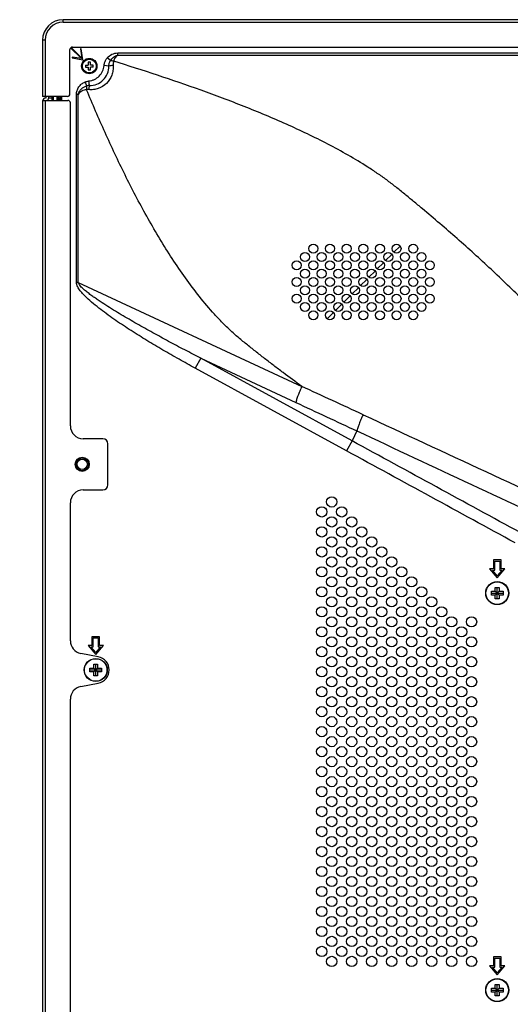
# Model space of a CAD drawing. Units: millimetres. Extents: x 0 to 4000, y 0 to 3000.
# Drawn here: x 2556 to 2747, y 1610 to 1994 of the extents above; entities that cross this region are included whole.
import ezdxf

# ---------------------------------------------------------------- set-up
doc = ezdxf.new("R2010")
doc.units = ezdxf.units.MM
doc.header["$LTSCALE"] = 220
for name, color, linetype in [('P484_SIDE_INNER_BKT_A_BL150', 7, 'CONTINUOUS'), ('P554_BACK_COVER_PCM_B_IO_C_BL11', 7, 'CONTINUOUS'), ('P554_EASY_PANEL_BL3', 7, 'CONTINUOUS'), ('P554_OP_BEZEL_WO_G_LR_BL6', 7, 'CONTINUOUS'), ('P554_OP_BEZEL_WO_G_T_BL0', 7, 'CONTINUOUS'), ('P554_SIDE_BEZEL_RT_BL99', 7, 'CONTINUOUS'), ('SCREW_B_TIGHT_3X8_BLACK_BL103', 7, 'CONTINUOUS'), ('SCREW_B_TIGHT_3X8_BLACK_BL104', 7, 'CONTINUOUS'), ('SCREW_M4X5_TRUSS_HEAD_BL106', 7, 'CONTINUOUS'), ('SCREW_M4X5_TRUSS_HEAD_BL107', 7, 'CONTINUOUS'), ('SCREW_M4X5_TRUSS_HEAD_BL109', 7, 'CONTINUOUS'), ('SCREW_M4X5_TRUSS_HEAD_BL53', 7, 'CONTINUOUS'), ('V552_BEZEL_SCREW_M3_05_BL102', 7, 'CONTINUOUS'), ('V552_BEZEL_SCREW_M3_09_BL110', 7, 'CONTINUOUS')]:
    doc.layers.add(name, color=color, linetype=linetype)

# ---------------------------------------------------------------- blocks, each defined once
blk = doc.blocks.new('P554_OP_BEZEL_WO_G_T_BL0', base_point=(2060.51, 2189.48))
at = {"layer": 'P554_OP_BEZEL_WO_G_T_BL0', "color": 9, "linetype": 'CONTINUOUS'}
for p, q in [((2572.64, 1993.14), (2572.64, 1994.14)), ((2572.64, 1993.14), (3807.94, 1993.14)), ((2565.64, 1986.14), (2564.64, 1986.14)), ((2565.64, 1986.14), (2565.64, 1964.14))]:
    blk.add_line(p, q, dxfattribs=at)
at = {"layer": 'P554_OP_BEZEL_WO_G_T_BL0', "color": 7, "linetype": 'CONTINUOUS'}
for p, q in [((3807.94, 1994.14), (2572.64, 1994.14)), ((2564.64, 1986.14), (2564.64, 1964.14)), ((2575.34, 1965.14), (2575.34, 1982.44)), ((2576.34, 1983.44), (2776.52, 1983.44)), ((2574.34, 1964.14), (2564.64, 1964.14))]:
    blk.add_line(p, q, dxfattribs=at)
for centre, radius, start, end in [((2572.64, 1986.14), 8, 90, 180), ((2576.34, 1982.44), 1, 90, 180), ((2574.34, 1965.14), 1, 270, 360)]:
    blk.add_arc(centre, radius, start, end, dxfattribs=at)
at = {"layer": 'P554_OP_BEZEL_WO_G_T_BL0', "color": 9, "linetype": 'CONTINUOUS'}
blk.add_arc((2572.64, 1986.14), 7, 90, 180, dxfattribs=at)
blk = doc.blocks.new('P554_EASY_PANEL_BL3', base_point=(2220.4, 1633.24))
at = {"layer": 'P554_EASY_PANEL_BL3', "color": 2, "linetype": 'CONTINUOUS'}
for p, q in [((2701.76, 1903.32), (2704.2, 1905.76)), ((2695.26, 1896.82), (2697.7, 1899.26)), ((2698.51, 1900.07), (2700.95, 1902.51)), ((2692.01, 1893.57), (2694.45, 1896.01)), ((2688.76, 1890.32), (2691.2, 1892.76)), ((2685.51, 1887.07), (2687.95, 1889.51)), ((2682.26, 1883.82), (2684.7, 1886.26)), ((2679.01, 1880.57), (2681.45, 1883.01)), ((2675.76, 1877.32), (2678.2, 1879.76))]:
    blk.add_line(p, q, dxfattribs=at)
blk = doc.blocks.new('P554_OP_BEZEL_WO_G_LR_BL6', base_point=(2233.8, 1633.24))
at = {"layer": 'P554_OP_BEZEL_WO_G_LR_BL6', "color": 7, "linetype": 'CONTINUOUS'}
for p, q in [((2564.79, 1303.84), (2564.79, 1962.64)), ((2564.79, 1962.64), (2574.49, 1962.64)), ((2565.79, 1963.64), (2566.09, 1963.64)), ((2566.09, 1963.64), (2566.09, 1964.14)), ((2567.09, 1963.64), (2567.09, 1964.14)), ((2575.49, 1835.54), (2575.49, 1961.64)), ((2588.13, 1830.54), (2580.49, 1830.54)), ((2590.13, 1812.54), (2590.13, 1828.54)), ((2580.49, 1810.54), (2588.13, 1810.54)), ((2575.49, 1751.62), (2575.49, 1805.54)), ((2586.38, 1745.39), (2579.55, 1746.71)), ((2579.55, 1733.76), (2586.38, 1735.08)), ((2575.49, 1537.62), (2575.49, 1728.85))]:
    blk.add_line(p, q, dxfattribs=at)
at = {"layer": 'P554_OP_BEZEL_WO_G_LR_BL6', "color": 9, "linetype": 'CONTINUOUS'}
for p, q in [((2565.79, 1303.84), (2565.79, 1962.64)), ((2567.09, 1963.64), (2568.29, 1963.64))]:
    blk.add_line(p, q, dxfattribs=at)
at = {"layer": 'P554_OP_BEZEL_WO_G_LR_BL6', "color": 7, "linetype": 'CONTINUOUS'}
blk.add_circle((2580.13, 1820.54), 2.75, dxfattribs=at)
for centre, radius, start, end in [((2565.79, 1962.64), 1, 90, 180), ((2566.09, 1963.64), 1, 270, 360), ((2574.49, 1961.64), 1, 0, 90), ((2580.49, 1835.54), 5, 180, 270), ((2588.13, 1828.54), 2, 0, 90), ((2588.13, 1812.54), 2, 270, 360), ((2580.49, 1805.54), 5, 90, 180), ((2580.49, 1751.62), 5, 180, 259.1147), ((2585.39, 1740.24), 5.25, 280.8853, 79.1147), ((2580.49, 1728.85), 5, 100.8853, 180)]:
    blk.add_arc(centre, radius, start, end, dxfattribs=at)
blk = doc.blocks.new('P554_BACK_COVER_PCM_B_IO_C_BL11', base_point=(2042.59, 1551.07))
at = {"layer": 'P554_BACK_COVER_PCM_B_IO_C_BL11', "color": 7, "linetype": 'CONTINUOUS'}
for p, q in [((2575.6, 1983.11), (2579.8, 1978.92)), ((2580.01, 1979.13), (2575.84, 1983.3)), ((2579.71, 1982.75), (2579.41, 1982.7)), ((2579.41, 1982.7), (2580.01, 1979.13)), ((2580.41, 1978.51), (2579.71, 1982.75)), ((2576.22, 1979.51), (2576.17, 1979.22)), ((2576.17, 1979.22), (2580.41, 1978.51)), ((2579.8, 1978.92), (2576.22, 1979.51)), ((2571.59, 1964.14), (2571.59, 1962.64)), ((2740.59, 1783.24), (2740.59, 1779.74)), ((2743.59, 1783.24), (2740.59, 1783.24)), ((2741.09, 1779.24), (2741.09, 1782.74)), ((2741.09, 1782.74), (2743.09, 1782.74)), ((2743.09, 1782.74), (2743.09, 1779.24)), ((2743.59, 1779.74), (2743.59, 1783.24)), ((2739.09, 1779.74), (2742.09, 1776.24)), ((2740.59, 1779.74), (2739.09, 1779.74)), ((2742.09, 1777), (2740.18, 1779.24)), ((2740.18, 1779.24), (2741.09, 1779.24)), ((2742.09, 1776.24), (2745.09, 1779.74)), ((2744, 1779.24), (2742.09, 1777)), ((2743.09, 1779.24), (2744, 1779.24)), ((2745.09, 1779.74), (2743.59, 1779.74)), ((2583.89, 1753.24), (2583.89, 1749.74)), ((2586.89, 1753.24), (2583.89, 1753.24)), ((2586.89, 1749.74), (2586.89, 1753.24)), ((2582.39, 1749.74), (2585.39, 1746.24)), ((2583.89, 1749.74), (2582.39, 1749.74)), ((2585.39, 1747), (2583.48, 1749.24)), ((2583.48, 1749.24), (2584.39, 1749.24)), ((2584.39, 1749.24), (2584.39, 1752.74)), ((2584.39, 1752.74), (2586.39, 1752.74)), ((2585.39, 1746.24), (2588.39, 1749.74)), ((2587.3, 1749.24), (2585.39, 1747)), ((2586.39, 1752.74), (2586.39, 1749.24)), ((2586.39, 1749.24), (2587.3, 1749.24)), ((2588.39, 1749.74), (2586.89, 1749.74)), ((2740.59, 1628.24), (2740.59, 1624.74)), ((2743.59, 1628.24), (2740.59, 1628.24)), ((2741.09, 1624.24), (2741.09, 1627.74)), ((2741.09, 1627.74), (2743.09, 1627.74)), ((2743.09, 1627.74), (2743.09, 1624.24)), ((2743.59, 1624.74), (2743.59, 1628.24)), ((2739.09, 1624.74), (2742.09, 1621.24)), ((2740.59, 1624.74), (2739.09, 1624.74)), ((2742.09, 1622), (2740.18, 1624.24)), ((2740.18, 1624.24), (2741.09, 1624.24)), ((2742.09, 1621.24), (2745.09, 1624.74)), ((2744, 1624.24), (2742.09, 1622)), ((2743.09, 1624.24), (2744, 1624.24)), ((2745.09, 1624.74), (2743.59, 1624.74))]:
    blk.add_line(p, q, dxfattribs=at)
at = {"layer": 'P554_BACK_COVER_PCM_B_IO_C_BL11', "color": 9, "linetype": 'CONTINUOUS'}
for p, q in [((2594, 1980.31), (2594, 1981.16)), ((2594, 1981.16), (2775.07, 1981.16)), ((2594, 1980.31), (2775.07, 1980.31)), ((2590.47, 1975.99), (2588.65, 1976.19)), ((2591.14, 1978.14), (2589.88, 1979.19)), ((2581.88, 1968.32), (2581.26, 1969.83)), ((2582.91, 1968.48), (2582.7, 1970.21)), ((2577.84, 1891.57), (2577.84, 1964.87)), ((2578.53, 1964.87), (2577.84, 1964.87)), ((2578.53, 1891.57), (2578.53, 1964.87)), ((2571.99, 1964.14), (2571.99, 1962.64)), ((2578.53, 1891.57), (2577.84, 1891.57)), ((2578.53, 1891.57), (2665.81, 1850.93)), ((2626.38, 1861.95), (2624.25, 1858.04)), ((2685.42, 1829.7), (2626.38, 1861.95)), ((2626.38, 1861.95), (2663.5, 1844.67)), ((2683.28, 1825.79), (2624.25, 1858.04)), ((2687.33, 1833.55), (2685.42, 1829.7)), ((2685.42, 1829.7), (2683.28, 1825.79))]:
    blk.add_line(p, q, dxfattribs=at)
at = {"layer": 'P554_BACK_COVER_PCM_B_IO_C_BL11', "color": 7, "linetype": 'CONTINUOUS'}
for centre, radius in [((2667.04, 1901.49), 1.75), ((2670.29, 1904.74), 1.75), ((2673.54, 1901.49), 1.75), ((2676.79, 1904.74), 1.75), ((2680.04, 1901.49), 1.75), ((2683.29, 1904.74), 1.75), ((2686.54, 1901.49), 1.75), ((2689.79, 1904.74), 1.75), ((2693.04, 1901.49), 1.75), ((2696.29, 1904.74), 1.75), ((2699.54, 1901.49), 1.75), ((2702.79, 1904.74), 1.75), ((2706.04, 1901.49), 1.75), ((2709.29, 1904.74), 1.75), ((2712.54, 1901.49), 1.75), ((2663.79, 1898.24), 1.75), ((2670.29, 1898.24), 1.75), ((2676.79, 1898.24), 1.75), ((2683.29, 1898.24), 1.75), ((2689.79, 1898.24), 1.75), ((2696.29, 1898.24), 1.75), ((2702.79, 1898.24), 1.75), ((2709.29, 1898.24), 1.75), ((2715.79, 1898.24), 1.75), ((2667.04, 1894.99), 1.75), ((2673.54, 1894.99), 1.75), ((2680.04, 1894.99), 1.75), ((2686.54, 1894.99), 1.75), ((2693.04, 1894.99), 1.75), ((2699.54, 1894.99), 1.75), ((2706.04, 1894.99), 1.75), ((2712.54, 1894.99), 1.75), ((2663.79, 1891.74), 1.75), ((2670.29, 1891.74), 1.75), ((2676.79, 1891.74), 1.75), ((2683.29, 1891.74), 1.75), ((2689.79, 1891.74), 1.75), ((2696.29, 1891.74), 1.75), ((2702.79, 1891.74), 1.75), ((2709.29, 1891.74), 1.75), ((2715.79, 1891.74), 1.75), ((2667.04, 1888.49), 1.75), ((2673.54, 1888.49), 1.75), ((2680.04, 1888.49), 1.75), ((2686.54, 1888.49), 1.75), ((2693.04, 1888.49), 1.75), ((2699.54, 1888.49), 1.75), ((2706.04, 1888.49), 1.75), ((2712.54, 1888.49), 1.75), ((2663.79, 1885.24), 1.75), ((2670.29, 1885.24), 1.75), ((2676.79, 1885.24), 1.75), ((2683.29, 1885.24), 1.75), ((2689.79, 1885.24), 1.75), ((2696.29, 1885.24), 1.75), ((2702.79, 1885.24), 1.75), ((2709.29, 1885.24), 1.75), ((2715.79, 1885.24), 1.75), ((2667.04, 1881.99), 1.75), ((2670.29, 1878.74), 1.75), ((2673.54, 1881.99), 1.75), ((2676.79, 1878.74), 1.75), ((2680.04, 1881.99), 1.75), ((2683.29, 1878.74), 1.75), ((2686.54, 1881.99), 1.75), ((2689.79, 1878.74), 1.75), ((2693.04, 1881.99), 1.75), ((2696.29, 1878.74), 1.75), ((2699.54, 1881.99), 1.75), ((2702.79, 1878.74), 1.75), ((2706.04, 1881.99), 1.75), ((2709.29, 1878.74), 1.75), ((2712.54, 1881.99), 1.75), ((2677.49, 1805.84), 2), ((2673.59, 1801.94), 2), ((2681.39, 1801.94), 2), ((2677.49, 1798.04), 2), ((2685.29, 1798.04), 2), ((2673.59, 1794.14), 2), ((2681.39, 1794.14), 2), ((2689.19, 1794.14), 2), ((2677.49, 1790.24), 2), ((2685.29, 1790.24), 2), ((2693.09, 1790.24), 2), ((2673.59, 1786.34), 2), ((2681.39, 1786.34), 2), ((2689.19, 1786.34), 2), ((2696.99, 1786.34), 2), ((2677.49, 1782.44), 2), ((2685.29, 1782.44), 2), ((2693.09, 1782.44), 2), ((2700.89, 1782.44), 2), ((2673.59, 1778.54), 2), ((2681.39, 1778.54), 2), ((2689.19, 1778.54), 2), ((2696.99, 1778.54), 2), ((2704.79, 1778.54), 2), ((2677.49, 1774.64), 2), ((2685.29, 1774.64), 2), ((2693.09, 1774.64), 2), ((2700.89, 1774.64), 2), ((2708.69, 1774.64), 2), ((2673.59, 1770.74), 2), ((2681.39, 1770.74), 2), ((2689.19, 1770.74), 2), ((2696.99, 1770.74), 2), ((2704.79, 1770.74), 2), ((2712.59, 1770.74), 2), ((2677.49, 1766.84), 2), ((2685.29, 1766.84), 2), ((2693.09, 1766.84), 2), ((2700.89, 1766.84), 2), ((2708.69, 1766.84), 2), ((2716.49, 1766.84), 2), ((2673.59, 1762.94), 2), ((2681.39, 1762.94), 2), ((2689.19, 1762.94), 2), ((2696.99, 1762.94), 2), ((2704.79, 1762.94), 2), ((2712.59, 1762.94), 2), ((2720.39, 1762.94), 2), ((2677.49, 1759.04), 2), ((2685.29, 1759.04), 2), ((2693.09, 1759.04), 2), ((2700.89, 1759.04), 2), ((2708.69, 1759.04), 2), ((2716.49, 1759.04), 2), ((2724.29, 1759.04), 2), ((2732.09, 1759.04), 2), ((2673.59, 1755.14), 2), ((2681.39, 1755.14), 2), ((2689.19, 1755.14), 2), ((2696.99, 1755.14), 2), ((2704.79, 1755.14), 2), ((2712.59, 1755.14), 2), ((2720.39, 1755.14), 2), ((2728.19, 1755.14), 2), ((2677.49, 1751.24), 2), ((2685.29, 1751.24), 2), ((2693.09, 1751.24), 2), ((2700.89, 1751.24), 2), ((2708.69, 1751.24), 2), ((2716.49, 1751.24), 2), ((2724.29, 1751.24), 2), ((2732.09, 1751.24), 2), ((2673.59, 1747.34), 2), ((2681.39, 1747.34), 2), ((2689.19, 1747.34), 2), ((2696.99, 1747.34), 2), ((2704.79, 1747.34), 2), ((2712.59, 1747.34), 2), ((2720.39, 1747.34), 2), ((2728.19, 1747.34), 2), ((2677.49, 1743.44), 2), ((2685.29, 1743.44), 2), ((2693.09, 1743.44), 2), ((2700.89, 1743.44), 2), ((2708.69, 1743.44), 2), ((2716.49, 1743.44), 2), ((2724.29, 1743.44), 2), ((2732.09, 1743.44), 2), ((2673.59, 1739.54), 2), ((2681.39, 1739.54), 2), ((2689.19, 1739.54), 2), ((2696.99, 1739.54), 2), ((2704.79, 1739.54), 2), ((2712.59, 1739.54), 2), ((2720.39, 1739.54), 2), ((2728.19, 1739.54), 2), ((2677.49, 1735.64), 2), ((2685.29, 1735.64), 2), ((2693.09, 1735.64), 2), ((2700.89, 1735.64), 2), ((2708.69, 1735.64), 2), ((2716.49, 1735.64), 2), ((2724.29, 1735.64), 2), ((2732.09, 1735.64), 2), ((2673.59, 1731.74), 2), ((2681.39, 1731.74), 2), ((2689.19, 1731.74), 2), ((2696.99, 1731.74), 2), ((2704.79, 1731.74), 2), ((2712.59, 1731.74), 2), ((2720.39, 1731.74), 2), ((2728.19, 1731.74), 2), ((2677.49, 1727.84), 2), ((2685.29, 1727.84), 2), ((2693.09, 1727.84), 2), ((2700.89, 1727.84), 2), ((2708.69, 1727.84), 2), ((2716.49, 1727.84), 2), ((2724.29, 1727.84), 2), ((2732.09, 1727.84), 2), ((2673.59, 1723.94), 2), ((2681.39, 1723.94), 2), ((2689.19, 1723.94), 2), ((2696.99, 1723.94), 2), ((2704.79, 1723.94), 2), ((2712.59, 1723.94), 2), ((2720.39, 1723.94), 2), ((2728.19, 1723.94), 2), ((2677.49, 1720.04), 2), ((2685.29, 1720.04), 2), ((2693.09, 1720.04), 2), ((2700.89, 1720.04), 2), ((2708.69, 1720.04), 2), ((2716.49, 1720.04), 2), ((2724.29, 1720.04), 2), ((2732.09, 1720.04), 2), ((2673.59, 1716.14), 2), ((2681.39, 1716.14), 2), ((2689.19, 1716.14), 2), ((2696.99, 1716.14), 2), ((2704.79, 1716.14), 2), ((2712.59, 1716.14), 2), ((2720.39, 1716.14), 2), ((2728.19, 1716.14), 2), ((2677.49, 1712.24), 2), ((2685.29, 1712.24), 2), ((2693.09, 1712.24), 2), ((2700.89, 1712.24), 2), ((2708.69, 1712.24), 2), ((2716.49, 1712.24), 2), ((2724.29, 1712.24), 2), ((2732.09, 1712.24), 2), ((2673.59, 1708.34), 2), ((2681.39, 1708.34), 2), ((2689.19, 1708.34), 2), ((2696.99, 1708.34), 2), ((2704.79, 1708.34), 2), ((2712.59, 1708.34), 2), ((2720.39, 1708.34), 2), ((2728.19, 1708.34), 2), ((2677.49, 1704.44), 2), ((2685.29, 1704.44), 2), ((2693.09, 1704.44), 2), ((2700.89, 1704.44), 2), ((2708.69, 1704.44), 2), ((2716.49, 1704.44), 2), ((2724.29, 1704.44), 2), ((2732.09, 1704.44), 2), ((2673.59, 1700.54), 2), ((2681.39, 1700.54), 2), ((2689.19, 1700.54), 2), ((2696.99, 1700.54), 2), ((2704.79, 1700.54), 2), ((2712.59, 1700.54), 2), ((2720.39, 1700.54), 2), ((2728.19, 1700.54), 2), ((2677.49, 1696.64), 2), ((2685.29, 1696.64), 2), ((2693.09, 1696.64), 2), ((2700.89, 1696.64), 2), ((2708.69, 1696.64), 2), ((2716.49, 1696.64), 2), ((2724.29, 1696.64), 2), ((2732.09, 1696.64), 2), ((2673.59, 1692.74), 2), ((2681.39, 1692.74), 2), ((2689.19, 1692.74), 2), ((2696.99, 1692.74), 2), ((2704.79, 1692.74), 2), ((2712.59, 1692.74), 2), ((2720.39, 1692.74), 2), ((2728.19, 1692.74), 2), ((2677.49, 1688.84), 2), ((2685.29, 1688.84), 2), ((2693.09, 1688.84), 2), ((2700.89, 1688.84), 2), ((2708.69, 1688.84), 2), ((2716.49, 1688.84), 2), ((2724.29, 1688.84), 2), ((2732.09, 1688.84), 2), ((2673.59, 1684.94), 2), ((2681.39, 1684.94), 2), ((2689.19, 1684.94), 2), ((2696.99, 1684.94), 2), ((2704.79, 1684.94), 2), ((2712.59, 1684.94), 2), ((2720.39, 1684.94), 2), ((2728.19, 1684.94), 2), ((2677.49, 1681.04), 2), ((2685.29, 1681.04), 2), ((2693.09, 1681.04), 2), ((2700.89, 1681.04), 2), ((2708.69, 1681.04), 2), ((2716.49, 1681.04), 2), ((2724.29, 1681.04), 2), ((2732.09, 1681.04), 2), ((2673.59, 1677.14), 2), ((2681.39, 1677.14), 2), ((2689.19, 1677.14), 2), ((2696.99, 1677.14), 2), ((2704.79, 1677.14), 2), ((2712.59, 1677.14), 2), ((2720.39, 1677.14), 2), ((2728.19, 1677.14), 2), ((2677.49, 1673.24), 2), ((2685.29, 1673.24), 2), ((2693.09, 1673.24), 2), ((2700.89, 1673.24), 2), ((2708.69, 1673.24), 2), ((2716.49, 1673.24), 2), ((2724.29, 1673.24), 2), ((2732.09, 1673.24), 2), ((2673.59, 1669.34), 2), ((2681.39, 1669.34), 2), ((2689.19, 1669.34), 2), ((2696.99, 1669.34), 2), ((2704.79, 1669.34), 2), ((2712.59, 1669.34), 2), ((2720.39, 1669.34), 2), ((2728.19, 1669.34), 2), ((2677.49, 1665.44), 2), ((2685.29, 1665.44), 2), ((2693.09, 1665.44), 2), ((2700.89, 1665.44), 2), ((2708.69, 1665.44), 2), ((2716.49, 1665.44), 2), ((2724.29, 1665.44), 2), ((2732.09, 1665.44), 2), ((2673.59, 1661.54), 2), ((2681.39, 1661.54), 2), ((2689.19, 1661.54), 2), ((2696.99, 1661.54), 2), ((2704.79, 1661.54), 2), ((2712.59, 1661.54), 2), ((2720.39, 1661.54), 2), ((2728.19, 1661.54), 2), ((2677.49, 1657.64), 2), ((2685.29, 1657.64), 2), ((2693.09, 1657.64), 2), ((2700.89, 1657.64), 2), ((2708.69, 1657.64), 2), ((2716.49, 1657.64), 2), ((2724.29, 1657.64), 2), ((2732.09, 1657.64), 2), ((2673.59, 1653.74), 2), ((2681.39, 1653.74), 2), ((2689.19, 1653.74), 2), ((2696.99, 1653.74), 2), ((2704.79, 1653.74), 2), ((2712.59, 1653.74), 2), ((2720.39, 1653.74), 2), ((2728.19, 1653.74), 2), ((2677.49, 1649.84), 2), ((2685.29, 1649.84), 2), ((2693.09, 1649.84), 2), ((2700.89, 1649.84), 2), ((2708.69, 1649.84), 2), ((2716.49, 1649.84), 2), ((2724.29, 1649.84), 2), ((2732.09, 1649.84), 2), ((2673.59, 1645.94), 2), ((2681.39, 1645.94), 2), ((2689.19, 1645.94), 2), ((2696.99, 1645.94), 2), ((2704.79, 1645.94), 2), ((2712.59, 1645.94), 2), ((2720.39, 1645.94), 2), ((2728.19, 1645.94), 2), ((2677.49, 1642.04), 2), ((2685.29, 1642.04), 2), ((2693.09, 1642.04), 2), ((2700.89, 1642.04), 2), ((2708.69, 1642.04), 2), ((2716.49, 1642.04), 2), ((2724.29, 1642.04), 2), ((2732.09, 1642.04), 2), ((2673.59, 1638.14), 2), ((2681.39, 1638.14), 2), ((2689.19, 1638.14), 2), ((2696.99, 1638.14), 2), ((2704.79, 1638.14), 2), ((2712.59, 1638.14), 2), ((2720.39, 1638.14), 2), ((2728.19, 1638.14), 2), ((2677.49, 1634.24), 2), ((2685.29, 1634.24), 2), ((2693.09, 1634.24), 2), ((2700.89, 1634.24), 2), ((2708.69, 1634.24), 2), ((2716.49, 1634.24), 2), ((2724.29, 1634.24), 2), ((2732.09, 1634.24), 2), ((2673.59, 1630.34), 2), ((2681.39, 1630.34), 2), ((2689.19, 1630.34), 2), ((2696.99, 1630.34), 2), ((2704.79, 1630.34), 2), ((2712.59, 1630.34), 2), ((2720.39, 1630.34), 2), ((2728.19, 1630.34), 2), ((2677.49, 1626.44), 2), ((2685.29, 1626.44), 2), ((2693.09, 1626.44), 2), ((2700.89, 1626.44), 2), ((2708.69, 1626.44), 2), ((2716.49, 1626.44), 2), ((2724.29, 1626.44), 2), ((2732.09, 1626.44), 2)]:
    blk.add_circle(centre, radius, dxfattribs=at)
at = {"layer": 'P554_BACK_COVER_PCM_B_IO_C_BL11', "color": 9, "linetype": 'CONTINUOUS'}
for centre, radius, start, end in [((2599.04, 1925.78), 50.94, 97.7702, 99.6864), ((2587.17, 1949.47), 28.94, 79.5814, 82.1114), ((2583.08, 1964.07), 4.41, 92.1628, 105.6949), ((2627.18, 1959.23), 45.23, 168.1973, 170.3343), ((2617.02, 1966.09), 35.21, 176.3706, 178.8392), ((-829.1, -5759.38), 8374.44, 65.153756, 65.333826)]:
    blk.add_arc(centre, radius, start, end, dxfattribs=at)
for points, knots in [([(2589.88, 1979.19), (2590.38, 1979.79), (2591.64, 1980.79), (2593.22, 1981.16), (2594, 1981.16)], [0, 0, 0, 0, 0.500219, 1, 1, 1, 1]), ([(2591.14, 1978.14), (2591.45, 1978.66), (2592.29, 1979.6), (2593.41, 1980.15), (2594, 1980.31)], [0, 0, 0, 0, 0.499791, 1, 1, 1, 1]), ([(2594, 1980.31), (2593.6, 1980.03), (2592.89, 1979.34), (2592.49, 1978.41), (2592.4, 1977.94)], [0, 0, 0, 0, 0.501667, 1, 1, 1, 1]), ([(2592.16, 1976.25), (2592.22, 1975.62), (2592.2, 1974.33), (2591.59, 1971.84), (2589.81, 1969.07), (2587.02, 1967.33), (2584.52, 1966.76), (2583.23, 1966.76), (2582.6, 1966.82)], [0, 0, 0, 0, 0.125172, 0.25055, 0.500117, 0.749614, 0.874918, 1, 1, 1, 1]), ([(2582.7, 1970.21), (2583.07, 1970.26), (2583.82, 1970.4), (2585.26, 1970.92), (2586.84, 1972.03), (2588.17, 1973.94), (2588.57, 1975.43), (2588.65, 1976.19)], [0, 0, 0, 0, 0.125373, 0.250719, 0.500443, 0.750158, 1, 1, 1, 1]), ([(2588.65, 1976.19), (2588.68, 1976.46), (2588.8, 1977.14), (2589.18, 1978.17), (2589.62, 1978.88), (2589.88, 1979.19)], [0, 0, 0, 0, 0.250258, 0.625221, 1, 1, 1, 1]), ([(2590.47, 1975.99), (2590.48, 1976.18), (2590.52, 1976.56), (2590.65, 1977.11), (2590.82, 1977.56), (2590.97, 1977.86), (2591.06, 1978.02), (2591.11, 1978.1), (2591.14, 1978.14)], [0, 0, 0, 0, 0.250008, 0.499992, 0.749947, 0.874974, 0.937491, 1, 1, 1, 1]), ([(2592.4, 1977.94), (2592.32, 1977.66), (2592.17, 1977.11), (2592.13, 1976.53), (2592.16, 1976.25)], [0, 0, 0, 0, 0.499768, 1, 1, 1, 1]), ([(2813.93, 1808.1), (2807.78, 1818.26), (2794.29, 1837.87), (2775.19, 1860.67), (2758.9, 1878.02), (2746.22, 1890.6), (2735.34, 1900.76), (2726.45, 1908.7), (2719.7, 1914.56), (2714.02, 1919.38), (2709.43, 1923.19), (2706.55, 1925.55), (2704.24, 1927.43), (2702.5, 1928.84), (2700.74, 1930.22), (2698.36, 1932.01), (2695.31, 1934.16), (2690.32, 1937.45), (2683.92, 1941.3), (2676.04, 1945.57), (2668, 1949.57), (2659.86, 1953.33), (2651.62, 1956.89), (2640.53, 1961.4), (2626.52, 1966.67), (2609.53, 1972.52), (2598.12, 1976.17), (2592.4, 1977.94)], [0, 0, 0, 0, 0.124412, 0.24901, 0.311378, 0.373779, 0.436208, 0.467434, 0.498666, 0.529904, 0.545525, 0.561147, 0.568959, 0.576771, 0.584585, 0.592401, 0.608038, 0.623683, 0.654987, 0.686311, 0.717648, 0.748997, 0.780354, 0.811719, 0.874463, 0.937225, 1, 1, 1, 1]), ([(2582.91, 1968.48), (2583.9, 1968.43), (2585.92, 1968.77), (2588.47, 1970.45), (2590.15, 1972.99), (2590.51, 1975), (2590.47, 1975.99)], [0, 0, 0, 0, 0.249777, 0.499931, 0.750117, 1, 1, 1, 1]), ([(2577.84, 1964.87), (2577.84, 1965.4), (2578.01, 1966.46), (2578.73, 1967.91), (2579.84, 1969.09), (2580.77, 1969.63), (2581.26, 1969.83)], [0, 0, 0, 0, 0.249909, 0.499888, 0.749923, 1, 1, 1, 1]), ([(2578.53, 1964.87), (2578.64, 1965.27), (2578.95, 1966.06), (2579.7, 1967.09), (2580.7, 1967.88), (2581.48, 1968.21), (2581.88, 1968.32)], [0, 0, 0, 0, 0.250118, 0.500127, 0.750073, 1, 1, 1, 1]), ([(2581.82, 1966.8), (2581.49, 1966.81), (2580.82, 1966.72), (2579.6, 1966.18), (2578.88, 1965.43), (2578.53, 1964.87)], [0, 0, 0, 0, 0.250052, 0.500586, 1, 1, 1, 1]), ([(2665.81, 1850.93), (2663.37, 1852.71), (2659.72, 1855.41), (2654.9, 1859.08), (2651.31, 1861.85), (2647.73, 1864.65), (2644.78, 1867.01), (2642.41, 1868.9), (2640.09, 1870.85), (2637.29, 1873.4), (2634.07, 1876.61), (2629.95, 1881.05), (2625.1, 1886.89), (2619.67, 1894.2), (2612.9, 1904.28), (2605.14, 1917.34), (2596.71, 1933.51), (2588.95, 1950.02), (2584.15, 1961.19), (2581.82, 1966.8)], [0, 0, 0, 0, 0.062329, 0.093497, 0.124667, 0.15584, 0.187015, 0.202603, 0.218194, 0.249385, 0.28059, 0.311808, 0.374268, 0.436764, 0.499289, 0.624385, 0.749549, 0.874758, 1, 1, 1, 1]), ([(2624.25, 1858.04), (2622.12, 1859.2), (2617.9, 1861.55), (2611.61, 1865.15), (2605.37, 1868.86), (2600.25, 1872.05), (2596.2, 1874.69), (2593.19, 1876.72), (2590.22, 1878.81), (2587.31, 1880.97), (2584.48, 1883.23), (2582.21, 1885.23), (2580.51, 1886.94), (2579.32, 1888.31), (2578.46, 1889.56), (2577.97, 1890.67), (2577.84, 1891.27), (2577.84, 1891.57)], [0, 0, 0, 0, 0.125018, 0.250035, 0.375052, 0.500068, 0.562576, 0.625085, 0.687593, 0.750101, 0.812606, 0.875104, 0.906355, 0.937601, 0.968819, 0.98443, 1, 1, 1, 1]), ([(2626.38, 1861.95), (2624.29, 1863.03), (2620.1, 1865.21), (2613.85, 1868.53), (2607.63, 1871.91), (2602.49, 1874.79), (2598.4, 1877.14), (2595.35, 1878.94), (2592.33, 1880.77), (2589.33, 1882.65), (2586.86, 1884.26), (2584.92, 1885.6), (2583.48, 1886.63), (2582.07, 1887.7), (2580.94, 1888.64), (2580.07, 1889.44), (2579.45, 1890.08), (2578.98, 1890.65), (2578.67, 1891.15), (2578.56, 1891.43), (2578.53, 1891.57)], [0, 0, 0, 0, 0.125002, 0.250004, 0.375006, 0.500008, 0.56251, 0.625011, 0.687513, 0.750014, 0.812515, 0.843766, 0.875018, 0.906269, 0.937518, 0.953144, 0.96877, 0.984389, 0.9922, 1, 1, 1, 1]), ([(2665.81, 1850.93), (2665.53, 1850.31), (2665.01, 1849.12), (2664.33, 1847.42), (2663.82, 1845.96), (2663.57, 1845.06), (2663.5, 1844.67)], [0, 0, 0, 0, 0.304436, 0.584239, 0.821123, 1, 1, 1, 1]), ([(2689.71, 1839.91), (2689.42, 1839.28), (2688.89, 1838.07), (2688.2, 1836.35), (2687.67, 1834.86), (2687.41, 1833.95), (2687.33, 1833.55)], [0, 0, 0, 0, 0.304169, 0.584235, 0.821366, 1, 1, 1, 1]), ([(2689.71, 1839.91), (2705.7, 1832.51), (2737.65, 1817.7), (2769.59, 1802.86), (2785.55, 1795.44)], [0, 0, 0, 0, 0.500076, 1, 1, 1, 1]), ([(2687.33, 1833.55), (2702.23, 1826.6), (2732.03, 1812.7), (2761.84, 1798.81), (2776.74, 1791.88)], [0, 0, 0, 0, 0.500068, 1, 1, 1, 1])]:
    blk.add_open_spline(points, degree=3, knots=knots, dxfattribs=at)
for points in [[(2581.26, 1969.83), (2581.72, 1970.02), (2582.2, 1970.15), (2582.7, 1970.21)], [(2582.6, 1966.82), (2582.34, 1966.85), (2582.08, 1966.84), (2581.82, 1966.8)], [(2663.5, 1844.67), (2671.44, 1840.97), (2679.39, 1837.26), (2687.33, 1833.55)], [(2751.25, 1793.77), (2729.31, 1805.75), (2707.36, 1817.72), (2685.42, 1829.7)], [(2749.11, 1789.85), (2727.17, 1801.84), (2705.22, 1813.81), (2683.28, 1825.79)]]:
    blk.add_open_spline(points, degree=3, dxfattribs=at)
blk = doc.blocks.new('SCREW_M4X5_TRUSS_HEAD_BL53', base_point=(2229.48, 2076.53))
at = {"layer": 'SCREW_M4X5_TRUSS_HEAD_BL53', "color": 7, "linetype": 'CONTINUOUS'}
for p, q in [((2584.64, 1740.99), (2584.64, 1742.49)), ((2584.64, 1742.49), (2586.14, 1742.49)), ((2585.39, 1737.99), (2585.39, 1742.49)), ((2586.14, 1742.49), (2586.14, 1740.99)), ((2583.14, 1739.49), (2583.14, 1740.99)), ((2583.14, 1740.99), (2584.64, 1740.99)), ((2583.14, 1740.24), (2587.64, 1740.24)), ((2584.64, 1739.49), (2583.14, 1739.49)), ((2584.64, 1739.49), (2586.14, 1740.99)), ((2584.64, 1740.99), (2586.14, 1739.49)), ((2584.64, 1737.99), (2584.64, 1739.49)), ((2586.14, 1737.99), (2584.64, 1737.99)), ((2586.14, 1740.99), (2587.64, 1740.99)), ((2586.14, 1739.49), (2586.14, 1737.99)), ((2587.64, 1739.49), (2586.14, 1739.49)), ((2587.64, 1740.99), (2587.64, 1739.49))]:
    blk.add_line(p, q, dxfattribs=at)
blk.add_circle((2585.39, 1740.24), 4.5, dxfattribs=at)
at = {"layer": 'SCREW_M4X5_TRUSS_HEAD_BL53', "color": 9, "linetype": 'CONTINUOUS'}
blk.add_circle((2585.39, 1740.24), 4.4, dxfattribs=at)
blk = doc.blocks.new('P554_SIDE_BEZEL_RT_BL99', base_point=(2414.03, 1802.27))
at = {"layer": 'P554_SIDE_BEZEL_RT_BL99', "color": 7, "linetype": 'CONTINUOUS'}
for p, q in [((2568.29, 1964.14), (2568.29, 1962.64)), ((2570.39, 1962.64), (2570.39, 1964.14)), ((2570.91, 1962.64), (2570.91, 1964.14)), ((2571.06, 1963.61), (2571.06, 1964.14)), ((2571.29, 1963.55), (2571.06, 1963.61)), ((2571.06, 1963.61), (2571.59, 1963.61)), ((2571.29, 1962.64), (2571.29, 1963.55)), ((2571.29, 1963.55), (2571.59, 1963.55)), ((2256.48, 1641.07), (2256.48, 1640.4))]:
    blk.add_line(p, q, dxfattribs=at)
at = {"layer": 'P554_SIDE_BEZEL_RT_BL99', "color": 9, "linetype": 'CONTINUOUS'}
blk.add_line((2568.79, 1964.14), (2568.79, 1962.64), dxfattribs=at)
blk = doc.blocks.new('V552_BEZEL_SCREW_M3_05_BL102', base_point=(2539.55, 1673.84))
at = {"layer": 'V552_BEZEL_SCREW_M3_05_BL102', "color": 7, "linetype": 'CONTINUOUS'}
for p, q in [((2800.99, 1671.14), (2800.99, 1676.54)), ((2279.31, 1674.24), (2279.31, 1673.44)), ((2280.41, 1674.24), (2279.31, 1674.24)), ((2279.31, 1673.44), (2280.41, 1673.44)), ((2280.41, 1675.34), (2280.41, 1674.24)), ((2281.21, 1675.34), (2280.41, 1675.34)), ((2280.41, 1672.34), (2280.41, 1673.44)), ((2280.41, 1672.34), (2281.21, 1672.34)), ((2281.21, 1675.34), (2281.21, 1674.24)), ((2282.31, 1674.24), (2281.21, 1674.24)), ((2281.21, 1672.34), (2281.21, 1673.44)), ((2281.21, 1673.44), (2282.31, 1673.44)), ((2282.31, 1673.44), (2282.31, 1674.24))]:
    blk.add_line(p, q, dxfattribs=at)
blk.add_circle((2280.81, 1673.84), 3, dxfattribs=at)
at = {"layer": 'V552_BEZEL_SCREW_M3_05_BL102', "color": 9, "linetype": 'CONTINUOUS'}
blk.add_circle((2280.81, 1673.84), 2.7, dxfattribs=at)
at = {"layer": 'V552_BEZEL_SCREW_M3_05_BL102', "color": 7, "linetype": 'CONTINUOUS'}
for centre, start, end in [((2801.29, 1676.54), 110.0001, 180), ((2801.29, 1671.14), 180, 249.9999)]:
    blk.add_arc(centre, 0.3, start, end, dxfattribs=at)
blk = doc.blocks.new('SCREW_B_TIGHT_3X8_BLACK_BL103', base_point=(2539.9, 1720.24))
at = {"layer": 'SCREW_B_TIGHT_3X8_BLACK_BL103', "color": 7, "linetype": 'CONTINUOUS'}
for p, q in [((2279.62, 1719.89), (2279.62, 1720.59)), ((2279.62, 1720.59), (2281.27, 1720.59)), ((2279.62, 1719.89), (2281.27, 1719.89)), ((2281.27, 1720.59), (2281.27, 1722.24)), ((2281.27, 1722.24), (2281.97, 1722.24)), ((2281.27, 1718.24), (2281.27, 1719.89)), ((2281.97, 1720.59), (2281.97, 1722.24)), ((2281.97, 1720.59), (2283.62, 1720.59)), ((2281.97, 1718.24), (2281.97, 1719.89)), ((2281.97, 1719.89), (2283.62, 1719.89)), ((2283.62, 1720.59), (2283.62, 1719.89)), ((2799.99, 1720.59), (2799.99, 1722)), ((2799.99, 1720.59), (2800.01, 1720.59)), ((2799.99, 1718.47), (2799.99, 1719.89)), ((2800.01, 1719.89), (2799.99, 1719.89)), ((2800.01, 1722.24), (2800.01, 1722.24)), ((2281.97, 1718.24), (2281.27, 1718.24)), ((2800.01, 1718.24), (2800.01, 1718.24))]:
    blk.add_line(p, q, dxfattribs=at)
blk.add_circle((2281.62, 1720.24), 3, dxfattribs=at)
for centre, radius, start, end in [((2801.19, 1722.04), 1.2, 90, 170.4059), ((2801.23, 1722), 1.24, 174.5556, 180.0017), ((2801.23, 1718.47), 1.24, 179.9983, 185.4444), ((2801.22, 1722), 1.24, 169.0969, 174.5521), ((2810.39, 1720.24), 10.39, 178.0691, 181.9309), ((2801.22, 1718.47), 1.24, 185.4479, 190.9032), ((2801.19, 1718.44), 1.2, 189.5941, 270)]:
    blk.add_arc(centre, radius, start, end, dxfattribs=at)
at = {"layer": 'SCREW_B_TIGHT_3X8_BLACK_BL103', "color": 9, "linetype": 'CONTINUOUS'}
for start, end in [(101.2123, 168.7877), (191.2123, 258.7877), (11.2123, 78.7877), (281.2123, 348.7877)]:
    blk.add_arc((2281.62, 1720.24), 1.8, start, end, dxfattribs=at)
blk = doc.blocks.new('SCREW_B_TIGHT_3X8_BLACK_BL104', base_point=(2539.9, 1770.24))
at = {"layer": 'SCREW_B_TIGHT_3X8_BLACK_BL104', "color": 7, "linetype": 'CONTINUOUS'}
for p, q in [((2279.62, 1769.89), (2279.62, 1770.59)), ((2279.62, 1770.59), (2281.27, 1770.59)), ((2279.62, 1769.89), (2281.27, 1769.89)), ((2281.27, 1770.59), (2281.27, 1772.24)), ((2281.27, 1772.24), (2281.97, 1772.24)), ((2281.27, 1768.24), (2281.27, 1769.89)), ((2281.97, 1770.59), (2281.97, 1772.24)), ((2281.97, 1770.59), (2283.62, 1770.59)), ((2281.97, 1768.24), (2281.97, 1769.89)), ((2281.97, 1769.89), (2283.62, 1769.89)), ((2283.62, 1770.59), (2283.62, 1769.89)), ((2799.99, 1770.59), (2799.99, 1772)), ((2799.99, 1770.59), (2800.01, 1770.59)), ((2799.99, 1768.47), (2799.99, 1769.89)), ((2800.01, 1769.89), (2799.99, 1769.89)), ((2800.01, 1772.24), (2800.01, 1772.24)), ((2281.97, 1768.24), (2281.27, 1768.24)), ((2800.01, 1768.24), (2800.01, 1768.24))]:
    blk.add_line(p, q, dxfattribs=at)
blk.add_circle((2281.62, 1770.24), 3, dxfattribs=at)
for centre, radius, start, end in [((2801.19, 1772.04), 1.2, 90, 170.4059), ((2801.23, 1772), 1.24, 174.5556, 180.0017), ((2801.23, 1768.47), 1.24, 179.9983, 185.4444), ((2801.22, 1772), 1.24, 169.0969, 174.5521), ((2810.39, 1770.24), 10.39, 178.0691, 181.9309), ((2801.22, 1768.47), 1.24, 185.4479, 190.9032), ((2801.19, 1768.44), 1.2, 189.5941, 270)]:
    blk.add_arc(centre, radius, start, end, dxfattribs=at)
at = {"layer": 'SCREW_B_TIGHT_3X8_BLACK_BL104', "color": 9, "linetype": 'CONTINUOUS'}
for start, end in [(101.2123, 168.7877), (191.2123, 258.7877), (11.2123, 78.7877), (281.2123, 348.7877)]:
    blk.add_arc((2281.62, 1770.24), 1.8, start, end, dxfattribs=at)
blk = doc.blocks.new('SCREW_M4X5_TRUSS_HEAD_BL106', base_point=(2555.23, 1634.24))
at = {"layer": 'SCREW_M4X5_TRUSS_HEAD_BL106', "color": 7, "linetype": 'CONTINUOUS'}
for p, q in [((2813.04, 1633.49), (2813.04, 1634.99)), ((2813.04, 1634.99), (2814.54, 1634.99)), ((2813.04, 1634.24), (2817.54, 1634.24)), ((2814.54, 1634.99), (2814.54, 1636.49)), ((2814.54, 1636.49), (2816.04, 1636.49)), ((2814.54, 1633.49), (2816.04, 1634.99)), ((2814.54, 1634.99), (2816.04, 1633.49)), ((2815.29, 1631.99), (2815.29, 1636.49)), ((2816.04, 1636.49), (2816.04, 1634.99)), ((2816.04, 1634.99), (2817.54, 1634.99)), ((2817.54, 1634.99), (2817.54, 1633.49)), ((2290.67, 1632.5), (2290.67, 1632.24)), ((2290.67, 1632.24), (2291.58, 1632.24)), ((2814.54, 1633.49), (2813.04, 1633.49)), ((2814.54, 1631.99), (2814.54, 1633.49)), ((2816.04, 1631.99), (2814.54, 1631.99)), ((2816.04, 1633.49), (2816.04, 1631.99)), ((2817.54, 1633.49), (2816.04, 1633.49))]:
    blk.add_line(p, q, dxfattribs=at)
blk.add_circle((2815.29, 1634.24), 4.5, dxfattribs=at)
at = {"layer": 'SCREW_M4X5_TRUSS_HEAD_BL106', "color": 9, "linetype": 'CONTINUOUS'}
blk.add_circle((2815.29, 1634.24), 4.4, dxfattribs=at)
blk = doc.blocks.new('SCREW_M4X5_TRUSS_HEAD_BL107', base_point=(2508.16, 1615.24))
at = {"layer": 'SCREW_M4X5_TRUSS_HEAD_BL107', "color": 7, "linetype": 'CONTINUOUS'}
for p, q in [((2270.75, 1617.49), (2270.79, 1617.49)), ((2270.75, 1615.99), (2271.07, 1615.99)), ((2739.84, 1614.49), (2739.84, 1615.99)), ((2739.84, 1615.99), (2741.34, 1615.99)), ((2739.84, 1615.24), (2744.34, 1615.24)), ((2741.34, 1615.99), (2741.34, 1617.49)), ((2741.34, 1617.49), (2742.84, 1617.49)), ((2741.34, 1614.49), (2742.84, 1615.99)), ((2741.34, 1615.99), (2742.84, 1614.49)), ((2742.09, 1612.99), (2742.09, 1617.49)), ((2742.84, 1617.49), (2742.84, 1615.99)), ((2742.84, 1615.99), (2744.34, 1615.99)), ((2744.34, 1615.99), (2744.34, 1614.49)), ((2271.07, 1614.49), (2270.75, 1614.49)), ((2270.79, 1612.99), (2270.75, 1612.99)), ((2741.34, 1614.49), (2739.84, 1614.49)), ((2741.34, 1612.99), (2741.34, 1614.49)), ((2742.84, 1612.99), (2741.34, 1612.99)), ((2742.84, 1614.49), (2742.84, 1612.99)), ((2744.34, 1614.49), (2742.84, 1614.49))]:
    blk.add_line(p, q, dxfattribs=at)
blk.add_circle((2742.09, 1615.24), 4.5, dxfattribs=at)
at = {"layer": 'SCREW_M4X5_TRUSS_HEAD_BL107', "color": 9, "linetype": 'CONTINUOUS'}
blk.add_circle((2742.09, 1615.24), 4.4, dxfattribs=at)
at = {"layer": 'SCREW_M4X5_TRUSS_HEAD_BL107', "color": 7, "linetype": 'CONTINUOUS'}
for centre, radius, start, end in [((2265.08, 1615.54), 6.04, 18.841, 39.5069), ((2264.25, 1615.24), 6.54, 359.9887, 6.5722), ((2264.25, 1615.23), 6.54, 353.4278, 0.0113), ((2265.08, 1614.94), 6.04, 320.4931, 341.159)]:
    blk.add_arc(centre, radius, start, end, dxfattribs=at)
for points in [[(2271.07, 1615.99), (2271.02, 1616.49), (2270.92, 1617), (2270.75, 1617.49)], [(2270.75, 1612.99), (2270.92, 1613.47), (2271.02, 1613.98), (2271.07, 1614.49)]]:
    blk.add_open_spline(points, degree=3, dxfattribs=at)
blk = doc.blocks.new('SCREW_M4X5_TRUSS_HEAD_BL109', base_point=(2508.16, 1770.24))
at = {"layer": 'SCREW_M4X5_TRUSS_HEAD_BL109', "color": 7, "linetype": 'CONTINUOUS'}
for p, q in [((2270.75, 1772.49), (2270.79, 1772.49)), ((2741.34, 1770.99), (2741.34, 1772.49)), ((2741.34, 1772.49), (2742.84, 1772.49)), ((2742.09, 1767.99), (2742.09, 1772.49)), ((2742.84, 1772.49), (2742.84, 1770.99)), ((2270.75, 1770.99), (2271.07, 1770.99)), ((2271.07, 1769.49), (2270.75, 1769.49)), ((2739.84, 1769.49), (2739.84, 1770.99)), ((2739.84, 1770.99), (2741.34, 1770.99)), ((2739.84, 1770.24), (2744.34, 1770.24)), ((2741.34, 1769.49), (2739.84, 1769.49)), ((2741.34, 1769.49), (2742.84, 1770.99)), ((2741.34, 1770.99), (2742.84, 1769.49)), ((2741.34, 1767.99), (2741.34, 1769.49)), ((2742.84, 1770.99), (2744.34, 1770.99)), ((2742.84, 1769.49), (2742.84, 1767.99)), ((2744.34, 1769.49), (2742.84, 1769.49)), ((2744.34, 1770.99), (2744.34, 1769.49)), ((2270.79, 1767.99), (2270.75, 1767.99)), ((2742.84, 1767.99), (2741.34, 1767.99))]:
    blk.add_line(p, q, dxfattribs=at)
blk.add_circle((2742.09, 1770.24), 4.5, dxfattribs=at)
at = {"layer": 'SCREW_M4X5_TRUSS_HEAD_BL109', "color": 9, "linetype": 'CONTINUOUS'}
blk.add_circle((2742.09, 1770.24), 4.4, dxfattribs=at)
at = {"layer": 'SCREW_M4X5_TRUSS_HEAD_BL109', "color": 7, "linetype": 'CONTINUOUS'}
for centre, radius, start, end in [((2265.08, 1770.54), 6.04, 18.841, 39.5069), ((2264.25, 1770.24), 6.54, 359.9887, 6.5722), ((2264.25, 1770.23), 6.54, 353.4278, 0.0113), ((2265.08, 1769.94), 6.04, 320.4931, 341.159)]:
    blk.add_arc(centre, radius, start, end, dxfattribs=at)
for points in [[(2271.07, 1770.99), (2271.02, 1771.49), (2270.92, 1772), (2270.75, 1772.49)], [(2270.75, 1767.99), (2270.92, 1768.47), (2271.02, 1768.98), (2271.07, 1769.49)]]:
    blk.add_open_spline(points, degree=3, dxfattribs=at)
blk = doc.blocks.new('V552_BEZEL_SCREW_M3_09_BL110', base_point=(2582.89, 1976.04))
at = {"layer": 'V552_BEZEL_SCREW_M3_09_BL110', "color": 7, "linetype": 'CONTINUOUS'}
for p, q in [((2581.39, 1976.44), (2581.39, 1975.64)), ((2581.39, 1976.44), (2582.49, 1976.44)), ((2582.49, 1977.54), (2582.49, 1976.44)), ((2583.29, 1977.54), (2582.49, 1977.54)), ((2583.29, 1976.44), (2583.29, 1977.54)), ((2584.39, 1976.44), (2583.29, 1976.44)), ((2584.39, 1975.64), (2584.39, 1976.44)), ((2581.39, 1975.64), (2582.49, 1975.64)), ((2582.49, 1975.64), (2582.49, 1974.54)), ((2582.49, 1974.54), (2583.29, 1974.54)), ((2583.29, 1974.54), (2583.29, 1975.64)), ((2584.39, 1975.64), (2583.29, 1975.64))]:
    blk.add_line(p, q, dxfattribs=at)
blk.add_circle((2582.89, 1976.04), 3, dxfattribs=at)
at = {"layer": 'V552_BEZEL_SCREW_M3_09_BL110', "color": 9, "linetype": 'CONTINUOUS'}
blk.add_circle((2582.89, 1976.04), 2.7, dxfattribs=at)
blk = doc.blocks.new('P484_SIDE_INNER_BKT_A_BL150', base_point=(2580.13, 1633.24))
at = {"layer": 'P484_SIDE_INNER_BKT_A_BL150', "color": 7, "linetype": 'CONTINUOUS'}
for centre, radius in [((2580.13, 1820.54), 2.5), ((2580.13, 1820.54), 2), ((2580.13, 1445.94), 2.5), ((2580.13, 1445.94), 2)]:
    blk.add_circle(centre, radius, dxfattribs=at)

msp = doc.modelspace()

# ---------------------------------------------------------------- block references
at = {"layer": 'P484_SIDE_INNER_BKT_A_BL150'}
msp.add_blockref('P484_SIDE_INNER_BKT_A_BL150', (2580.1296, 1633.235), dxfattribs=at)
at = {"layer": 'P554_BACK_COVER_PCM_B_IO_C_BL11'}
msp.add_blockref('P554_BACK_COVER_PCM_B_IO_C_BL11', (2042.5898, 1551.0687), dxfattribs=at)
at = {"layer": 'P554_EASY_PANEL_BL3'}
msp.add_blockref('P554_EASY_PANEL_BL3', (2220.3953, 1633.235), dxfattribs=at)
at = {"layer": 'P554_OP_BEZEL_WO_G_LR_BL6'}
msp.add_blockref('P554_OP_BEZEL_WO_G_LR_BL6', (2233.7984, 1633.235), dxfattribs=at)
at = {"layer": 'P554_OP_BEZEL_WO_G_T_BL0'}
msp.add_blockref('P554_OP_BEZEL_WO_G_T_BL0', (2060.5148, 2189.4765), dxfattribs=at)
at = {"layer": 'P554_SIDE_BEZEL_RT_BL99'}
msp.add_blockref('P554_SIDE_BEZEL_RT_BL99', (2414.0325, 1802.2658), dxfattribs=at)
at = {"layer": 'SCREW_B_TIGHT_3X8_BLACK_BL103'}
msp.add_blockref('SCREW_B_TIGHT_3X8_BLACK_BL103', (2539.9031, 1720.235), dxfattribs=at)
at = {"layer": 'SCREW_B_TIGHT_3X8_BLACK_BL104'}
msp.add_blockref('SCREW_B_TIGHT_3X8_BLACK_BL104', (2539.9031, 1770.235), dxfattribs=at)
at = {"layer": 'SCREW_M4X5_TRUSS_HEAD_BL106'}
msp.add_blockref('SCREW_M4X5_TRUSS_HEAD_BL106', (2555.2281, 1634.235), dxfattribs=at)
at = {"layer": 'SCREW_M4X5_TRUSS_HEAD_BL107'}
msp.add_blockref('SCREW_M4X5_TRUSS_HEAD_BL107', (2508.1634, 1615.235), dxfattribs=at)
at = {"layer": 'SCREW_M4X5_TRUSS_HEAD_BL109'}
msp.add_blockref('SCREW_M4X5_TRUSS_HEAD_BL109', (2508.1634, 1770.235), dxfattribs=at)
at = {"layer": 'SCREW_M4X5_TRUSS_HEAD_BL53'}
msp.add_blockref('SCREW_M4X5_TRUSS_HEAD_BL53', (2229.4784, 2076.5265), dxfattribs=at)
at = {"layer": 'V552_BEZEL_SCREW_M3_05_BL102'}
msp.add_blockref('V552_BEZEL_SCREW_M3_05_BL102', (2539.5481, 1673.835), dxfattribs=at)
at = {"layer": 'V552_BEZEL_SCREW_M3_09_BL110'}
msp.add_blockref('V552_BEZEL_SCREW_M3_09_BL110', (2582.8896, 1976.035), dxfattribs=at)

doc.saveas('drawing.dxf')
